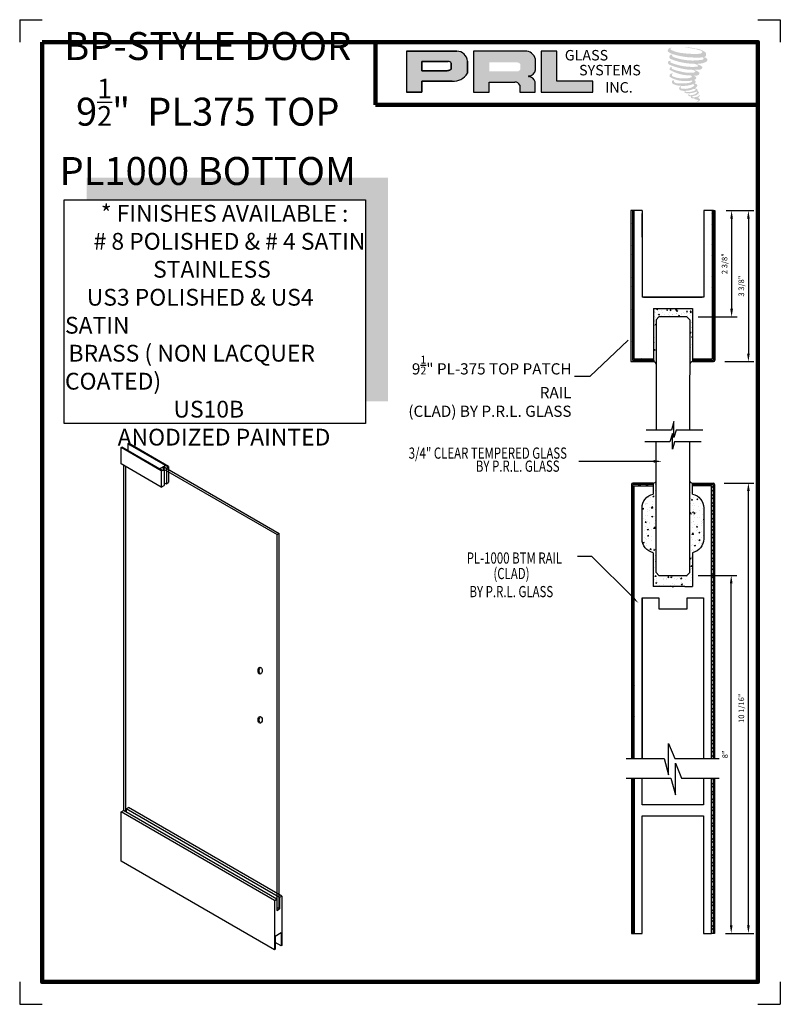
# Model space of a CAD drawing. Units: inches. Extents: x 68.6 to 85.6, y 7.1 to 29.1.
import ezdxf

# ---------------------------------------------------------------- set-up
doc = ezdxf.new("R2010")
doc.units = ezdxf.units.IN
doc.header["$MEASUREMENT"] = 0
for name, color, linetype in [('A-SYM-TXT', 3, 'Continuous'), ('DIM', 8, 'Continuous'), ('Glass', 70, 'Continuous'), ('THIN', 4, 'Continuous')]:
    doc.layers.add(name, color=color, linetype=linetype)
doc.layers.add('SHEET', color=40, linetype='Continuous', plot=False)
doc.layers.add('THICK', color=5, linetype='Continuous', lineweight=120)
doc.styles.add('PRL arch det', font='ROMANS.shx')
doc.styles.add('SMALL', font='ALD721N.TTF', dxfattribs={"width": 0.75, "height": 0.1875})
doc.styles.get("Standard").update_dxf_attribs({"font": 'arial.ttf'})
doc.dimstyles.new('PRL arch det', dxfattribs={"dimtxt": 0.125, "dimasz": 0.18, "dimexe": 0.125, "dimexo": 0.25, "dimgap": 0.0625, "dimtad": 1, "dimdec": 5, "dimzin": 0, "dimdsep": 46, "dimlunit": 4, "dimtxsty": 'PRL arch det', "dimcen": 0.09, "dimclrd": 1, "dimclre": 3, "dimclrt": 7, "dimadec": 0, "dimazin": 0, "dimtfac": 1, "dimtdec": 5, "dimtofl": 0, "dimtmove": 0, "dimatfit": 3, "dimfxl": 0, "dimfrac": 2, "dimtolj": 1, "dimtzin": 0, "dimlwd": -1, "dimlwe": -1, "dimarcsym": 0})
doc.dimstyles.new('Small', dxfattribs={"dimtxt": 0.1875, "dimasz": 0.125, "dimexe": 0.18, "dimexo": 0.18, "dimgap": 0.18, "dimtad": 0, "dimtih": 1, "dimtoh": 1, "dimdec": 4, "dimzin": 0, "dimdsep": 46, "dimlunit": 5, "dimtxsty": 'SMALL', "dimblk": 'ARCHTICK', "dimblk1": 'ARCHTICK', "dimcen": 0.09, "dimadec": 4, "dimazin": 3, "dimtfac": 1, "dimtdec": 4, "dimtofl": 0, "dimtmove": 0, "dimatfit": 3, "dimfxl": 0, "dimfrac": 1, "dimtolj": 1, "dimtzin": 0, "dimarcsym": 0})

# ---------------------------------------------------------------- blocks, each defined once
blk = doc.blocks.new('_ArchTick')
at = {"color": 0, "linetype": 'ByBlock', "const_width": 0.15}
blk.add_lwpolyline([(-0.5, -0.5), (0.5, 0.5)], dxfattribs=at)
blk = doc.blocks.new('*D7')
at = {"color": 3}
for p, q in [((84.424, 24.847), (85.049, 24.847)), ((84.394, 21.472), (85.049, 21.472))]:
    blk.add_line(p, q, dxfattribs=at)
at = {"color": 1}
blk.add_line((84.924, 24.667), (84.924, 21.652), dxfattribs=at)
for points in [[(84.894, 24.667), (84.954, 24.667), (84.924, 24.847)], [(84.894, 21.652), (84.954, 21.652), (84.924, 21.472)]]:
    blk.add_solid(points, dxfattribs=at)
at = {"layer": 'Defpoints', "color": 0}
for p in [(84.174, 24.847), (84.144, 21.472), (84.924, 21.472)]:
    blk.add_point(p, dxfattribs=at)
at = {"color": 7, "insert": (84.766, 23.159), "char_height": 0.125, "attachment_point": 5, "rotation": 90, "style": 'PRL arch det'}
blk.add_mtext('\\A1;3 3/8"', dxfattribs=at)
blk = doc.blocks.new('*D8')
at = {"color": 3}
for p, q in [((84.384, 18.758), (85.049, 18.758)), ((84.415, 8.696), (85.049, 8.696))]:
    blk.add_line(p, q, dxfattribs=at)
at = {"color": 1}
blk.add_line((84.924, 8.876), (84.924, 18.578), dxfattribs=at)
for points in [[(84.894, 18.578), (84.954, 18.578), (84.924, 18.758)], [(84.894, 8.876), (84.954, 8.876), (84.924, 8.696)]]:
    blk.add_solid(points, dxfattribs=at)
at = {"layer": 'Defpoints', "color": 0}
for p in [(84.134, 18.758), (84.924, 18.758), (84.165, 8.696)]:
    blk.add_point(p, dxfattribs=at)
at = {"color": 7, "insert": (84.766, 13.727), "char_height": 0.125, "attachment_point": 5, "rotation": 90, "style": 'PRL arch det'}
blk.add_mtext('\\A1;10 1/16"', dxfattribs=at)
blk = doc.blocks.new('*D9')
at = {"color": 3}
for p, q in [((84.424, 24.847), (84.674, 24.847)), ((83.799, 22.472), (84.674, 22.472))]:
    blk.add_line(p, q, dxfattribs=at)
at = {"color": 1}
blk.add_line((84.549, 24.667), (84.549, 22.652), dxfattribs=at)
for points in [[(84.519, 24.667), (84.579, 24.667), (84.549, 24.847)], [(84.519, 22.652), (84.579, 22.652), (84.549, 22.472)]]:
    blk.add_solid(points, dxfattribs=at)
at = {"layer": 'Defpoints', "color": 0}
for p in [(84.174, 24.847), (83.549, 22.472), (84.549, 22.472)]:
    blk.add_point(p, dxfattribs=at)
at = {"color": 7, "insert": (84.391, 23.659), "char_height": 0.125, "attachment_point": 5, "rotation": 90, "style": 'PRL arch det'}
blk.add_mtext('\\A1;2 3/8"', dxfattribs=at)
blk = doc.blocks.new('*D10')
at = {"color": 3}
for p, q in [((83.799, 16.696), (84.665, 16.696)), ((84.415, 8.696), (84.665, 8.696))]:
    blk.add_line(p, q, dxfattribs=at)
at = {"color": 1}
blk.add_line((84.54, 8.876), (84.54, 16.516), dxfattribs=at)
for points in [[(84.51, 16.516), (84.57, 16.516), (84.54, 16.696)], [(84.51, 8.876), (84.57, 8.876), (84.54, 8.696)]]:
    blk.add_solid(points, dxfattribs=at)
at = {"layer": 'Defpoints', "color": 0}
for p in [(83.549, 16.696), (84.54, 16.696), (84.165, 8.696)]:
    blk.add_point(p, dxfattribs=at)
at = {"color": 7, "insert": (84.403, 12.696), "char_height": 0.125, "attachment_point": 5, "rotation": 90, "style": 'PRL arch det'}
blk.add_mtext('\\A1;8"', dxfattribs=at)

msp = doc.modelspace()

# ---------------------------------------------------------------- hatches: boundary and pattern name
h = msp.add_hatch(color=256)
h.paths.add_polyline_path([(77.279616, 27.489438), (77.628931, 27.489438), (77.628931, 27.738301), (78.303199, 27.738301, 0.292579551), (78.64415, 27.917246), (78.64415, 28.186142, 0.385843307), (78.406499, 28.40931), (77.279616, 28.40931)])
h.paths.add_polyline_path([(77.62719, 28.180162), (78.210089, 28.180162, -0.284938569), (78.282229, 28.137765), (78.282229, 28.001493), (78.26233, 27.991883), (78.234022, 27.978211), (78.19922, 27.972533), (77.62719, 27.972533)], flags=16)
h = msp.add_hatch(color=256)
h.paths.add_polyline_path([(78.777454, 28.40931), (78.777454, 27.489438), (79.128646, 27.489438), (79.128646, 27.718548), (79.703258, 27.718548, -0.316464254), (79.815091, 27.648691), (79.815091, 27.489438), (80.160514, 27.489438), (80.160514, 27.723295, 0.298521396), (80.01566, 27.843425, -1), (80.01566, 27.853814, 0.359864153), (80.16721, 27.990545), (80.16721, 28.230371, 0.348701628), (79.927724, 28.40931)])
h.paths.add_polyline_path([(79.756783, 28.158534, -0.233042848), (79.827677, 28.112632), (79.827677, 28.004541, -0.239133577), (79.769693, 27.957432), (79.132875, 27.957432), (79.132875, 28.158534)], flags=16)
for points in [[(81.44536, 27.489438), (81.44536, 27.736726), (80.642998, 27.736726), (80.643022, 28.40931), (80.293818, 28.40931), (80.293818, 27.489438)], [(83.972063, 28.300658, 0.18811563), (83.97409, 28.37383, 0.159844313), (83.734725, 28.46734, 0.05578775), (83.540611, 28.495341, 0.015901844), (83.515428, 28.495341, 0.497971954), (83.51721, 28.488289, 0.009306408), (83.554601, 28.485428, -0.014573646), (83.609012, 28.478418, -0.028224707), (83.721707, 28.457945, -0.025889532), (83.841743, 28.427364, -0.20113417), (83.89926, 28.387423, -0.258500732), (83.808679, 28.348963, -0.048439672), (83.391499, 28.373369, -0.070106246), (83.200717, 28.435425, -0.837620114), (83.197764, 28.479961, 0.699348781), (83.196233, 28.485863, 0.453453551), (83.121291, 28.405234, 0.10466253), (83.209404, 28.35126, 0.084702502), (83.728193, 28.266446, 0.052743126), (83.886069, 28.269512, -1.336479784), (83.889679, 28.216684, -0.121579547), (83.297314, 28.260962, -0.170385917), (83.215707, 28.303866, -0.171828603), (83.222573, 28.320145, 0.37677464), (83.233976, 28.332858, 0.117216798), (83.194322, 28.330383, 0.695679529), (83.186667, 28.234217, 0.091223852), (83.679935, 28.127485, -0.034168052), (83.726905, 28.12478, -0.159202367), (83.800185, 28.081889, -0.488989697), (83.784684, 28.064776, -0.048736284), (83.632039, 28.057993, -0.089234112), (83.194137, 28.151411, -0.275648095), (83.177331, 28.169678, -0.322523952), (83.196233, 28.184033, 0.739414005), (83.19395, 28.190928, 0.354824706), (83.124056, 28.162856, 0.352107872), (83.17469, 28.099308, 0.072134289), (83.594951, 27.993582, -0.06542275), (83.691488, 27.98901, -0.122908348), (83.743243, 27.949893, -0.182882909), (83.648858, 27.925918, -0.083797543), (83.407781, 27.955605, -0.058678083), (83.220629, 28.010876, -0.313530218), (83.204778, 28.033371, -0.423545894), (83.215303, 28.045954, 0.571341826), (83.198627, 28.053913, 0.431558994), (83.166874, 27.991465, 0.128636254), (83.604685, 27.866251, -0.502759096), (83.660967, 27.831528, -0.137279951), (83.538285, 27.801976, -0.128182696), (83.233343, 27.845857, -0.647197057), (83.22892, 27.896183, 1.044136083), (83.218592, 27.911626, 0.531225769), (83.164512, 27.836673, 0.137500161), (83.454745, 27.743851, 0.072095774), (83.652478, 27.750387, -1.041997126), (83.667558, 27.736008, -0.166371748), (83.599303, 27.700517, -0.054213639), (83.396362, 27.687093, -0.033410771), (83.302209, 27.695181, -0.305136262), (83.258849, 27.730073, -0.382260052), (83.264034, 27.745436, 0.579273369), (83.23141, 27.753066, 0.44310443), (83.230398, 27.682179, 0.131644711), (83.430976, 27.633499, 0.098420276), (83.677411, 27.667381, -0.668693636), (83.713123, 27.639835, -0.114979362), (83.627973, 27.588383, -0.148959667), (83.407077, 27.577809, -0.377120999), (83.423466, 27.615652, 0.613591084), (83.400119, 27.616396, 0.712204634), (83.410071, 27.533312, 0.104928242), (83.530691, 27.523075, 0.099137991), (83.682096, 27.55932, -0.28413776), (83.738338, 27.558346, -0.645047804), (83.738663, 27.535629, -0.097606761), (83.644012, 27.501176, -0.085269958), (83.532632, 27.499461, 0.020473786), (83.516496, 27.509531, 0.915555022), (83.496855, 27.486546, 0.201141321), (83.565535, 27.469134, 0.115786801), (83.732248, 27.4929, -0.024420502), (83.762243, 27.504287, -0.674397931), (83.772572, 27.484462, -0.201229723), (83.669691, 27.429108, -0.084659216), (83.606257, 27.425977, -0.490423595), (83.599465, 27.443688, -0.14080333), (83.60708, 27.453057, 0.743695098), (83.594925, 27.457644, 0.305092684), (83.582459, 27.416343, 0.261230074), (83.634489, 27.400662, -0.480776229), (83.639057, 27.392467, 0.568577953), (83.6681, 27.356639, 0.00586527), (83.709766, 27.354848, -0.519778953), (83.712134, 27.351782, 0.35583086), (83.721812, 27.337557, -0.003798043), (83.749391, 27.329358, 0.071717901), (83.768685, 27.325231, 0.006809177), (83.793179, 27.319358, -0.130027466), (83.804015, 27.307459, -0.370222873), (83.79468, 27.291962, 0.008074179), (83.77671, 27.281628, -0.047093669), (83.770079, 27.278474, 0.340971946), (83.768116, 27.278703, 0.369429212), (83.765283, 27.270211, 0.541879495), (83.776607, 27.268011, 0.112943013), (83.842298, 27.311259, 0.098991796), (83.844971, 27.327989, 0.214096669), (83.839427, 27.339158, 0.064261927), (83.814726, 27.353453, -0.195388673), (83.803008, 27.374139, 0.158355576), (83.837103, 27.409841, 0.319581811), (83.825414, 27.43161, 0.064134546), (83.810322, 27.438001, 0.495268627), (83.806435, 27.431381, -0.364875834), (83.817451, 27.410279, -0.07826545), (83.777255, 27.389573, -0.076481528), (83.714927, 27.379078, -0.028807479), (83.684173, 27.378953, -0.954580626), (83.683953, 27.406585, 0.028997072), (83.732261, 27.41502, 0.243570524), (83.818143, 27.482768, 0.437316837), (83.798324, 27.50785, -0.396679116), (83.784465, 27.519485, 0.22951701), (83.793027, 27.541749, 0.213949204), (83.757899, 27.570816, 0.028078269), (83.746725, 27.57131, -0.300784545), (83.734151, 27.581255, 0.211445764), (83.782353, 27.638833, 0.33412934), (83.75896, 27.67433, 0.069023232), (83.735407, 27.682725, -0.037094251), (83.726705, 27.683522, -0.641981601), (83.727415, 27.691399, 0.574188836), (83.722571, 27.758201, -0.732933013), (83.721209, 27.772326, 0.296257378), (83.759767, 27.805474, 0.308326551), (83.712561, 27.853872, -0.688207464), (83.706959, 27.861166, -0.168244482), (83.731252, 27.862638, 0.190813435), (83.819867, 27.884981, 0.246056444), (83.823794, 27.932519, 0.086086479), (83.724589, 27.98701, -0.908201371), (83.72582, 27.992692, 0.024082393), (83.827555, 27.994824, 0.245013708), (83.882507, 28.018093, 0.297619653), (83.896201, 28.055016, 0.114313153), (83.784292, 28.115444, -0.091706513), (83.772342, 28.121894, -0.562173055), (83.775984, 28.124982, 0.06466503), (83.903717, 28.141209, 0.069269873), (83.9929, 28.179501, 0.287559979), (84.006928, 28.217408, 0.372249972), (83.953069, 28.265074, -0.052184569), (83.93458, 28.27236, -0.360932185), (83.942925, 28.280245, 0.213876261)], [(76.867996, 25.583843), (70.13335, 25.583843), (70.13335, 25.083843), (76.367996, 25.083843), (76.367996, 20.587324), (76.867996, 20.587324)]]:
    msp.add_hatch(color=256).paths.add_polyline_path(points)
h = msp.add_hatch()
h.set_pattern_fill('ANSI37', color=256, angle=180, style=0)
h.set_pattern_definition([(315, (-88.97336, 246.96203), (-0.08838835, -0.08838835), []), (225, (-88.97336, 246.96203), (-0.08838835, 0.08838835), [])])
h.paths.add_polyline_path([(82.799481, 21.503151), (82.799481, 21.534151), (82.361981, 21.534151), (82.361981, 24.846651), (82.330981, 24.846651), (82.330981, 21.503151)])
h = msp.add_hatch()
h.set_pattern_fill('ANSI37', color=256, angle=180, style=0)
h.set_pattern_definition([(225, (255.44732, 246.96203), (0.08838835, -0.08838835), []), (315, (255.44732, 246.96203), (0.08838835, 0.08838835), [])])
h.paths.add_polyline_path([(83.674481, 21.534151), (83.674481, 21.503151), (84.142981, 21.503151), (84.142981, 24.846651), (84.111981, 24.846651), (84.111981, 21.534151)])
h = msp.add_hatch()
h.set_pattern_fill('AR-CONC', color=256, scale=0.031, angle=180, style=0)
h.set_pattern_definition([(230, (-93.70918, 120.23189), (-0.22235066, 0.01945316), [0.02325, -0.25575]), (175, (-93.70918, 120.23189), (0.04301291, -0.23317956), [0.0186, -0.2046]), (280.4514, (-93.7277, 120.2335), (-0.1793379, -0.21372626), [0.01975946, -0.21735405]), (226.1842, (-93.70918, 120.1699), (-0.33084473, 0.0513109), [0.034875, -0.383625]), (276.6356, (-93.73675, 120.17416), (-0.28974544, -0.30197654), [0.0296392, -0.32603103]), (171.1842, (-93.70918, 120.1699), (-0.2897452, -0.30197677), [0.0279, -0.3069]), (201, (-93.74018, 120.18539), (-0.18504119, 0.12481186), [0.02325, -0.25575]), (146, (-93.74018, 120.18539), (-0.07542775, -0.22479651), [0.0186, -0.2046]), (251.4514, (-93.7556, 120.19579), (-0.26046901, -0.09998445), [0.01975946, -0.21735405]), (217.5, (-93.70918, 120.23189), (-0.003769555, -0.103197095), [0, -0.20212, 0, -0.2077, 0, -0.205375]), (187.5, (-93.70918, 120.23189), (-0.081551557, -0.12226763), [0, -0.11842, 0, -0.19747, 0, -0.078275]), (147.5, (-93.64005, 120.23189), (-0.165484955, 0.00699201), [0, -0.0775, 0, -0.2418, 0, -0.32085]), (137.5, (-93.60905, 120.23189), (-0.18078771, -0.03103254), [0, -0.10075, 0, -0.16058, 0, -0.22785])])
h.paths.add_polyline_path([(82.799481, 21.535214), (82.799481, 21.504214), (82.799481, 21.473214, -0.243335332), (82.861981, 21.413218), (82.861981, 22.410214), (82.924481, 22.472714), (83.549481, 22.472714), (83.611981, 22.410214), (83.611981, 21.413218, -0.243335332), (83.674481, 21.473214), (83.674481, 21.504214), (83.674481, 21.535214), (83.674481, 22.660214), (82.799481, 22.660214)])
h = msp.add_hatch()
h.set_pattern_fill('ANSI37', color=256, style=0)
h.set_pattern_definition([(135, (253.69175, -23.96965), (0.08838835, 0.08838835), []), (45, (253.69175, -23.96965), (0.08838835, -0.08838835), [])])
h.paths.add_polyline_path([(82.796981, 18.695794), (82.796981, 18.726794), (82.339981, 18.726794), (82.339981, 12.604283), (82.370981, 12.604283), (82.370981, 18.695794)])
at = {"lineweight": 5}
h = msp.add_hatch(dxfattribs=at)
h.set_pattern_fill('AR-CONC', color=256, scale=0.04, style=0)
h.set_pattern_definition([(50, (-81.27895, -24.03172), (0.28690407, -0.02510085), [0.03, -0.33]), (355, (-81.27895, -24.03172), (-0.05550053, 0.30087685), [0.024, -0.264]), (100.4514, (-81.25504, -24.0338), (0.23140375, 0.2757758), [0.0254961, -0.28045684]), (46.1842, (-81.27895, -23.9517), (0.4268964, -0.0662076), [0.045, -0.495]), (96.6356, (-81.24337, -23.95723), (0.3738651, 0.3896471), [0.0382441, -0.4206852]), (351.1842, (-81.27895, -23.9517), (0.3738648, 0.3896474), [0.036, -0.396]), (21, (-81.23895, -23.97172), (0.23876282, -0.16104756), [0.03, -0.33]), (326, (-81.23895, -23.97172), (0.09732613, 0.29006), [0.024, -0.264]), (71.4514, (-81.21905, -23.98514), (0.33608905, 0.1290122), [0.0254961, -0.28045684]), (37.5, (-81.27895, -24.03172), (0.00486394, 0.13315754), [0, -0.2608, 0, -0.268, 0, -0.265]), (7.5, (-81.27895, -24.03172), (0.10522781, 0.15776468), [0, -0.1528, 0, -0.2548, 0, -0.101]), (327.5, (-81.36815, -24.03172), (0.213528974, -0.00902195), [0, -0.1, 0, -0.312, 0, -0.414]), (317.5, (-81.40815, -24.03172), (0.23327447, 0.040042), [0, -0.13, 0, -0.2072, 0, -0.294])])
h.paths.add_polyline_path([(83.925981, 18.203794, 0.353654856), (83.676981, 18.511802), (83.676981, 18.695794), (83.676981, 18.726794), (83.676981, 18.757794, -0.320302797), (83.611981, 18.804403), (83.611981, 16.758294), (83.549481, 16.695794), (82.924481, 16.695794), (82.861981, 16.758294), (82.861981, 18.804403, -0.320302797), (82.796981, 18.757794), (82.796981, 18.726794), (82.796981, 18.511802, 0.353654856), (82.547981, 18.203794), (82.547981, 17.510794, 0.353654856), (82.796981, 17.202786), (82.796981, 16.445794), (82.971981, 16.445794), (83.220981, 16.445794), (83.252981, 16.445794), (83.501981, 16.445794), (83.676981, 16.445794), (83.676981, 17.202786, 0.353654856), (83.925981, 17.510794)])
h = msp.add_hatch()
h.set_pattern_fill('ANSI37', color=256, style=0)
h.set_pattern_definition([(45, (-87.21779, -23.96965), (-0.08838835, 0.08838835), []), (135, (-87.21779, -23.96965), (-0.08838835, -0.08838835), [])])
h.paths.add_polyline_path([(83.676981, 18.726794), (83.676981, 18.695794), (84.102981, 18.695794), (84.102981, 12.604283), (84.133981, 12.604283), (84.133981, 18.726794)])
h = msp.add_hatch()
h.set_pattern_fill('ANSI37', color=256, style=0)
h.set_pattern_definition([(45, (-18.78317, -259.87316), (-0.08838835, 0.08838835), []), (135, (-18.78317, -259.87316), (-0.08838835, -0.08838835), [])])
h.paths.add_polyline_path([(82.370981, 12.162826), (82.339981, 12.162826), (82.339981, 8.695794), (82.370981, 8.695794)])
h = msp.add_hatch()
h.set_pattern_fill('ANSI37', color=256, style=0)
h.set_pattern_definition([(45, (-18.80117, -259.87316), (-0.08838835, 0.08838835), []), (135, (-18.80117, -259.87316), (-0.08838835, -0.08838835), [])])
h.paths.add_polyline_path([(84.133981, 12.161637), (84.102981, 12.161637), (84.102981, 8.695794), (84.133981, 8.695794)])

# ---------------------------------------------------------------- linework, layer by layer
for p, q in [((78.406499, 28.40931), (77.279616, 28.40931)), ((77.279616, 28.40931), (77.279616, 27.489438)), ((77.279616, 28.40931), (78.406499, 28.40931)), ((79.927724, 28.40931), (78.777454, 28.40931)), ((78.777454, 28.40931), (78.777454, 27.489438)), ((80.293818, 28.40931), (80.293818, 27.489438)), ((80.643022, 28.40931), (80.293818, 28.40931)), ((80.642998, 27.736726), (80.643022, 28.40931)), ((77.62719, 28.180806), (77.62719, 27.972533)), ((77.62719, 27.972533), (77.62719, 28.180162)), ((77.62719, 28.180162), (78.213873, 28.180162)), ((78.213873, 28.180162), (77.62719, 28.180162)), ((78.64415, 27.917246), (78.64415, 28.186142)), ((78.64415, 28.186142), (78.64415, 27.917246)), ((80.16721, 27.990545), (80.16721, 28.230371)), ((78.194387, 27.972533), (77.62719, 27.972533)), ((77.62719, 27.972533), (78.194387, 27.972533)), ((78.203708, 27.973266), (78.194387, 27.972533)), ((78.194387, 27.972533), (78.203708, 27.973266)), ((78.214171, 27.974973), (78.203708, 27.973266)), ((78.203708, 27.973266), (78.214171, 27.974973)), ((78.225777, 27.977818), (78.214171, 27.974973)), ((78.214171, 27.974973), (78.225777, 27.977818)), ((78.239665, 27.982371), (78.225777, 27.977818)), ((78.225777, 27.977818), (78.239665, 27.982371)), ((78.250154, 27.986003), (78.239665, 27.982371)), ((78.239665, 27.982371), (78.250154, 27.986003)), ((78.26233, 27.991883), (78.250154, 27.986003)), ((78.250154, 27.986003), (78.26233, 27.991883)), ((78.269661, 27.995423), (78.26233, 27.991883)), ((78.26233, 27.991883), (78.269661, 27.995423)), ((78.275777, 27.999062), (78.269661, 27.995423)), ((78.269661, 27.995423), (78.275777, 27.999062)), ((78.282229, 28.003216), (78.275777, 27.999062)), ((78.275777, 27.999062), (78.282229, 28.003216)), ((78.282229, 28.137765), (78.282229, 28.003216)), ((78.282229, 28.003216), (78.282229, 28.137765)), ((77.628931, 27.489438), (77.628931, 27.738301)), ((77.628931, 27.738301), (78.303199, 27.738301)), ((78.303199, 27.738301), (77.628931, 27.738301)), ((77.628931, 27.738301), (77.628931, 27.489438)), ((80.160514, 27.489438), (80.160514, 27.723295)), ((81.44536, 27.736726), (80.642998, 27.736726)), ((81.44536, 27.489438), (81.44536, 27.736726)), ((79.128646, 27.489438), (79.128646, 27.718548)), ((79.128646, 27.718548), (79.703258, 27.718548)), ((79.815091, 27.648691), (79.815091, 27.489438)), ((77.279616, 27.489438), (77.628931, 27.489438)), ((77.628931, 27.489438), (77.279616, 27.489438)), ((78.777454, 27.489438), (79.128646, 27.489438)), ((79.815091, 27.489438), (80.160514, 27.489438)), ((80.293818, 27.489438), (81.44536, 27.489438)), ((82.299981, 24.846651), (82.299981, 21.472151)), ((82.330981, 24.846651), (82.299981, 24.846651)), ((82.330981, 24.846651), (82.330981, 21.503151)), ((82.361981, 24.846651), (82.330981, 24.846651)), ((82.549481, 24.846651), (82.361981, 24.846651)), ((82.361981, 24.846651), (82.361981, 21.534151)), ((82.549481, 24.846651), (82.549481, 22.909151)), ((82.551954, 24.251651), (82.551954, 24.784151)), ((84.111981, 24.846651), (83.924481, 24.846651)), ((83.924481, 24.846651), (83.924481, 22.909151)), ((84.111981, 24.846651), (84.111981, 21.534151)), ((84.142981, 24.846651), (84.111981, 24.846651)), ((84.111981, 24.846651), (84.111981, 21.534151)), ((84.142981, 24.846651), (84.142981, 21.503151)), ((84.142981, 24.846651), (84.173981, 24.846651)), ((84.173981, 24.846651), (84.173981, 21.503151)), ((83.924481, 22.909151), (82.549481, 22.909151)), ((82.580731, 22.909151), (83.893231, 22.909151)), ((82.799481, 22.659151), (83.674481, 22.659151)), ((82.799481, 22.659151), (82.799481, 21.472151)), ((83.674481, 22.659151), (83.674481, 21.534151)), ((82.299981, 21.472151), (82.799481, 21.472151)), ((82.330981, 21.503151), (82.799481, 21.503151)), ((82.361981, 21.534151), (82.799481, 21.534151)), ((83.674481, 21.534151), (84.111981, 21.534151)), ((83.674481, 21.534151), (83.674481, 21.472151)), ((83.674481, 21.503151), (84.142981, 21.503151)), ((83.674481, 21.472151), (84.142981, 21.472151)), ((71.051375, 19.637239), (71.069237, 19.647552)), ((71.951852, 19.117349), (71.051375, 19.637239)), ((71.051375, 19.637239), (71.051375, 19.485989)), ((71.965452, 19.130121), (71.069237, 19.647552)), ((70.902527, 19.551302), (70.920389, 19.561614)), ((71.801274, 19.03241), (70.902527, 19.551302)), ((70.902527, 19.186927), (70.902527, 19.551302)), ((71.823803, 19.040028), (70.920389, 19.561614)), ((71.801274, 18.668035), (70.902527, 19.186927)), ((70.962066, 11.438802), (70.962066, 19.152552)), ((71.759241, 19.077302), (71.890228, 19.152927)), ((71.009698, 11.411302), (71.009698, 19.125052)), ((71.801274, 19.03241), (71.801274, 18.668035)), ((71.838585, 19.075801), (71.867328, 19.059206)), ((71.842065, 19.077609), (71.888973, 19.105527)), ((71.842065, 19.077609), (74.391527, 17.605677)), ((71.867328, 19.059206), (71.867328, 18.706171)), ((71.888973, 19.105527), (74.439158, 17.633177)), ((71.890485, 19.107642), (71.919228, 19.091048)), ((71.919228, 19.091048), (71.919228, 18.736898)), ((71.965452, 19.130121), (71.965452, 18.777285)), ((71.801274, 18.668035), (71.867328, 18.706171)), ((71.919228, 18.736898), (71.867328, 18.766863)), ((82.308981, 18.726794), (82.308981, 12.604283)), ((82.796981, 18.757794), (82.339981, 18.757794)), ((82.796981, 18.726794), (82.339981, 18.726794)), ((82.339981, 18.726794), (82.339981, 12.604283)), ((82.796981, 18.757794), (82.796981, 18.726794)), ((82.796981, 18.726794), (82.796981, 18.511802)), ((83.676981, 18.757794), (84.133981, 18.757794)), ((83.676981, 18.726794), (83.676981, 18.757794)), ((83.676981, 18.726794), (84.133981, 18.726794)), ((83.676981, 18.695794), (83.676981, 18.726794)), ((84.133981, 18.726794), (84.133981, 12.604283)), ((84.164981, 18.726794), (84.164981, 12.604283)), ((83.676981, 18.511802), (83.676981, 18.695794)), ((74.391527, 17.605677), (74.439158, 17.633177)), ((74.391527, 9.211302), (74.391527, 17.605677)), ((74.439158, 9.238802), (74.439158, 17.633177)), ((82.796981, 17.202786), (82.796981, 16.445794)), ((83.676981, 17.202786), (83.676981, 16.445794)), ((82.971981, 16.445794), (82.796981, 16.445794)), ((83.252981, 16.445794), (83.220981, 16.445794)), ((83.501981, 16.445794), (83.676981, 16.445794)), ((82.551981, 16.195794), (82.551981, 12.605473)), ((83.141735, 12.235997), (83.141735, 12.939363)), ((83.141735, 12.939363), (83.277742, 12.604283)), ((82.190584, 12.605473), (83.041662, 12.605473)), ((83.041662, 12.605473), (83.141735, 12.235997)), ((83.277742, 12.604283), (84.269499, 12.604283)), ((83.291552, 11.79335), (83.291552, 12.496717)), ((83.291552, 12.496717), (83.427559, 12.161637)), ((82.190584, 12.162826), (83.191479, 12.162826)), ((82.308981, 12.162826), (82.308981, 8.695794)), ((82.339981, 12.162826), (82.339981, 8.695794)), ((83.191479, 12.162826), (83.291552, 11.79335)), ((83.427559, 12.161637), (84.269499, 12.161637)), ((84.133981, 12.161637), (84.133981, 8.695794)), ((84.164981, 12.161637), (84.164981, 8.695794)), ((70.902527, 11.411302), (70.956112, 11.442239)), ((74.385573, 9.462239), (70.956112, 11.442239)), ((71.015651, 11.476614), (71.069237, 11.507552)), ((74.445112, 9.496614), (71.015651, 11.476614)), ((71.015651, 11.476614), (71.015651, 11.407864)), ((74.498697, 9.527552), (71.069237, 11.507552)), ((74.331987, 9.431302), (70.902527, 11.411302)), ((70.902527, 10.311302), (70.902527, 11.411302)), ((74.331987, 8.331302), (70.902527, 10.311302)), ((74.349849, 9.441614), (74.385573, 9.462239)), ((74.385573, 9.462239), (74.385573, 9.207864)), ((74.498697, 9.527552), (74.445112, 9.496614)), ((74.445112, 9.496614), (74.445112, 9.242239)), ((74.498697, 9.527552), (74.498697, 8.427552)), ((74.349849, 9.441614), (74.331987, 9.431302)), ((74.331987, 9.431302), (74.331987, 8.331302)), ((74.445112, 9.242239), (74.385573, 9.276614)), ((74.385573, 9.207864), (74.445112, 9.242239)), ((74.480836, 8.705989), (74.349849, 8.630364)), ((74.349849, 8.630364), (74.349849, 8.341614)), ((74.480836, 8.705989), (74.480836, 8.417239)), ((82.308981, 8.695794), (82.339981, 8.695794)), ((82.339981, 8.695794), (82.370981, 8.695794)), ((84.133981, 8.695794), (84.102981, 8.695794)), ((84.164981, 8.695794), (84.133981, 8.695794)), ((74.480836, 8.417239), (74.349849, 8.492864)), ((74.498697, 8.427552), (74.480836, 8.417239)), ((74.349849, 8.341614), (74.331987, 8.331302))]:
    msp.add_line(p, q)
msp.add_lwpolyline([(76.367996, 20.087324), (69.63335, 20.087324), (69.63335, 25.083843), (76.367996, 25.083843)], close=True)
for points in [[(82.370981, 12.604283), (82.370981, 18.695794), (82.796981, 18.695794)], [(84.102981, 12.604283), (84.102981, 18.695794), (83.676981, 18.695794)], [(83.501981, 16.445794), (83.252981, 16.445794), (83.236981, 16.429794), (83.220981, 16.445794), (82.971981, 16.445794)], [(82.551981, 12.605473), (82.551981, 16.195794), (82.921981, 16.195794), (82.921981, 15.945794), (83.551981, 15.945794), (83.551981, 16.195794), (83.921981, 16.195794), (83.921981, 12.604283)], [(82.370981, 12.162826), (82.370981, 8.695794), (82.551981, 8.695794), (82.551981, 8.860794), (82.551981, 9.037377), (82.551981, 9.214236), (82.551981, 11.320794), (83.921981, 11.320794), (83.921981, 8.695794), (84.102981, 8.695794), (84.102981, 8.860794), (84.102981, 9.037377), (84.102981, 9.214236), (84.102981, 12.161637)], [(83.921981, 12.161637), (83.921981, 11.570794), (82.551981, 11.570794), (82.551981, 12.162826)]]:
    msp.add_lwpolyline(points)
for points in [[(82.796981, 17.202786, -0.353654856), (82.547981, 17.510794), (82.547981, 18.203794, -0.353654856), (82.796981, 18.511802)], [(83.676981, 18.511802, -0.353654856), (83.925981, 18.203794), (83.925981, 17.510794, -0.353654856), (83.676981, 17.202786, -0.353654856)]]:
    msp.add_lwpolyline(points, format="xyb")
for centre, radius, start, end in [((78.402254, 28.166669), 0.242678, 4.6025616, 88.9976586), ((78.402254, 28.166669), 0.242678, 4.6025616, 88.9976586), ((79.934776, 28.169019), 0.240394, 14.7861793, 91.6811658), ((78.211981, 28.100808), 0.079376, 27.7485847, 88.634229), ((78.211981, 28.100808), 0.079376, 27.7485847, 88.634229), ((80.008748, 28.013828), 0.160163, 272.4733077, 351.6412501), ((78.33386, 28.094167), 0.357184, 265.0755627, 330.3091492), ((78.33386, 28.094167), 0.357184, 265.0755627, 330.3091492), ((80.01566, 27.848619), 0.005195, 90, 270), ((79.996448, 27.672861), 0.171643, 17.0876451, 83.5736047), ((79.709516, 27.604122), 0.114597, 22.8873579, 93.1302289), ((82.772741, 21.382806), 0.09428, 18.8181595, 73.5233139), ((83.701221, 21.382806), 0.09428, 106.4766861, 161.1818405), ((84.142981, 21.503151), 0.031, 270, 0), ((71.684079, 19.41611), 0.401199, 286.9844358, 290.3812531), ((71.684079, 19.41611), 0.401199, 290.3812531, 297.1777906), ((71.889565, 19.050923), 0.056727, 89.0713847, 153.9882209), ((71.684079, 19.41611), 0.401199, 305.8818149, 314.5338974), ((71.679143, 19.058333), 0.401199, 306.7567327, 315.5314142), ((82.339981, 18.726794), 0.031, 90, 180), ((82.796835, 18.826627), 0.068833, 270.1220051, 341.163636), ((83.677128, 18.826627), 0.068833, 198.836364, 269.8779949), ((84.133981, 18.726794), 0.031, 0, 90)]:
    msp.add_arc(centre, radius, start, end)
for centre in [(74.010476, 14.566927), (74.010476, 13.466927)]:
    msp.add_ellipse(centre, major_axis=(0, -0.075545), ratio=0.617272728)
for centre in [(74.029967, 14.566927), (74.029967, 13.466927)]:
    msp.add_ellipse(centre, major_axis=(0, -0.075545), ratio=0.617272728, start_param=3.35213755, end_param=6.07264041)
at = {"layer": 'DIM'}
for points in [[(82.806981, 19.243047), (81.134349, 19.243047)], [(82.337956, 16.20575), (81.42708, 17.118878), (81.103723, 17.118878)]]:
    msp.add_lwpolyline(points, dxfattribs=at)
for points in [[(82.806981, 19.273047), (82.986981, 19.243047), (82.806981, 19.213047)], [(82.359196, 16.226937), (82.465078, 16.078314), (82.316717, 16.184563)]]:
    msp.add_solid(points, dxfattribs=at)
at = {"layer": 'Glass'}
for p, q in [((82.861981, 22.409151), (82.924481, 22.471651)), ((83.549481, 22.471651), (82.924481, 22.471651)), ((83.549481, 22.471651), (83.611981, 22.409151)), ((82.861981, 22.409151), (82.861981, 19.943551)), ((83.611981, 22.409151), (83.606058, 19.943551)), ((82.861981, 16.758294), (82.861981, 19.678256)), ((83.611981, 16.758294), (83.611981, 19.678256)), ((82.924481, 16.695794), (82.861981, 16.758294)), ((83.611981, 16.758294), (83.549481, 16.695794)), ((82.924481, 16.695794), (83.549481, 16.695794))]:
    msp.add_line(p, q, dxfattribs=at)
at = {"layer": 'SHEET'}
for p, q in [((68.637439, 29.111794), (69.137439, 29.111794)), ((68.637439, 29.111794), (68.637439, 28.611794)), ((85.137439, 29.111794), (85.637439, 29.111794)), ((85.637439, 29.111794), (85.637439, 28.611794)), ((68.637439, 7.611794), (68.637439, 7.111794)), ((85.637439, 7.611794), (85.637439, 7.111794)), ((68.637439, 7.111794), (69.137439, 7.111794)), ((85.137439, 7.111794), (85.637439, 7.111794))]:
    msp.add_line(p, q, dxfattribs=at)
at = {"layer": 'THICK'}
for q in [(76.589936, 28.611794), (85.137439, 27.208619)]:
    msp.add_line((76.589936, 27.208619), q, dxfattribs=at)
msp.add_lwpolyline([(69.137439, 28.611794), (85.137439, 28.611794), (85.137439, 7.611794), (69.137439, 7.611794)], close=True, dxfattribs=at)
at = {"layer": 'THIN', "linetype": 'Continuous'}
for p, q in [((83.257749, 20.131662), (83.204064, 19.943551)), ((83.257749, 19.779009), (83.257749, 20.131662)), ((83.224547, 19.866367), (83.170861, 19.678256)), ((83.224547, 19.513714), (83.224547, 19.866367)), ((83.308528, 19.943551), (83.257749, 19.779009)), ((83.903587, 19.943551), (83.308528, 19.943551)), ((83.275326, 19.678256), (83.224547, 19.513714)), ((83.870385, 19.678256), (83.275326, 19.678256))]:
    msp.add_line(p, q, dxfattribs=at)
at = {"layer": 'THIN'}
for p, q in [((83.204064, 19.943551), (82.639271, 19.943551)), ((83.170861, 19.678256), (82.606068, 19.678256))]:
    msp.add_line(p, q, dxfattribs=at)

# ---------------------------------------------------------------- texts
at = {"style": 'SMALL'}
for s, insert, char_height, width, attachment_point in [('BP-STYLE DOOR\\P9{\\H0.7x;\\S1/2;}"  PL375 TOP\\PPL1000 BOTTOM', (72.840885, 27.127127), 0.625, 7.98491764, 5), ('\\A1;{\\W7.0087; }* FINISHES AVAILABLE : \\P{\\W5.58002; }# 8 POLISHED & # 4 SATIN \\P{\\W8.5955;  }STAINLESS\\P{\\W4.25502; }US3 POLISHED & US4  SATIN \\P{\\W0.693999; }BRASS ( NON LACQUER COATED)\\P{\\W7.0531;   }US10B \\P{\\W9.27855; } ANODIZED PAINTED', (69.649244, 24.97267), 0.375, 6.73464546, 1)]:
    msp.add_mtext(s, dxfattribs=dict(at, insert=insert, char_height=char_height, width=width, attachment_point=attachment_point))
at = {"char_height": 0.2342672, "width": 2.10903611, "attachment_point": 1}
for s, insert in [('GLASS', (80.820501, 28.435197)), ('SYSTEMS', (81.140053, 28.1019)), ('INC.', (81.721351, 27.717124))]:
    msp.add_mtext(s, dxfattribs=dict(at, insert=insert))
at = {"layer": 'A-SYM-TXT', "style": 'SMALL', "width": 0.75}
for s, height, p in [('3/4" CLEAR TEMPERED GLASS', 0.250075, (77.33156, 19.30285)), ('BY P.R.L. GLASS', 0.250075, (78.833035, 19.011109)), ('PL-1000 BTM RAIL ', 0.25, (78.627903, 16.958925)), ('(CLAD)', 0.25, (79.22551, 16.612465)), ('BY P.R.L. GLASS', 0.25, (78.690146, 16.208583))]:
    msp.add_text(s, height=height, dxfattribs=at).set_placement(p)
at = {"layer": 'A-SYM-TXT', "insert": (80.970136, 21.604666), "char_height": 0.25, "width": 4.0634743, "attachment_point": 3, "style": 'SMALL'}
msp.add_mtext('9{\\H0.7x;\\S1/2;}" PL-375 TOP PATCH RAIL\\P(CLAD) BY P.R.L. GLASS ', dxfattribs=at)

# ---------------------------------------------------------------- dimensions: what is measured, and where the dimension line sits
for base, p1, p2, picture, middle in [((84.548981, 22.471651), (84.173981, 24.846651), (83.549481, 22.471651), '*D9', (84.391243, 23.659151)), ((84.923981, 21.472151), (84.173981, 24.846651), (84.144441, 21.472151), '*D7', (84.766243, 23.159401)), ((84.923981, 18.757794), (84.164981, 8.695794), (84.133981, 18.757794), '*D8', (84.766243, 13.726794)), ((84.539981, 16.695794), (84.164981, 8.695794), (83.549481, 16.695794), '*D10', (84.403077, 12.695794))]:
    dim = msp.add_linear_dim(base=base, p1=p1, p2=p2, angle=90, dimstyle='PRL arch det')
    dim.commit()
    dim.dimension.update_dxf_attribs({"geometry": picture, "text_midpoint": middle})

# ---------------------------------------------------------------- leaders
at = {"layer": 'DIM'}
msp.add_leader([(82.238212, 21.9548), (81.378559, 21.136698), (81.037943, 21.136698)], dimstyle='Small', override={"dimasz": 0.09, "dimgap": 0.0625, "dimtad": 0}, dxfattribs=at)

doc.saveas('drawing.dxf')
